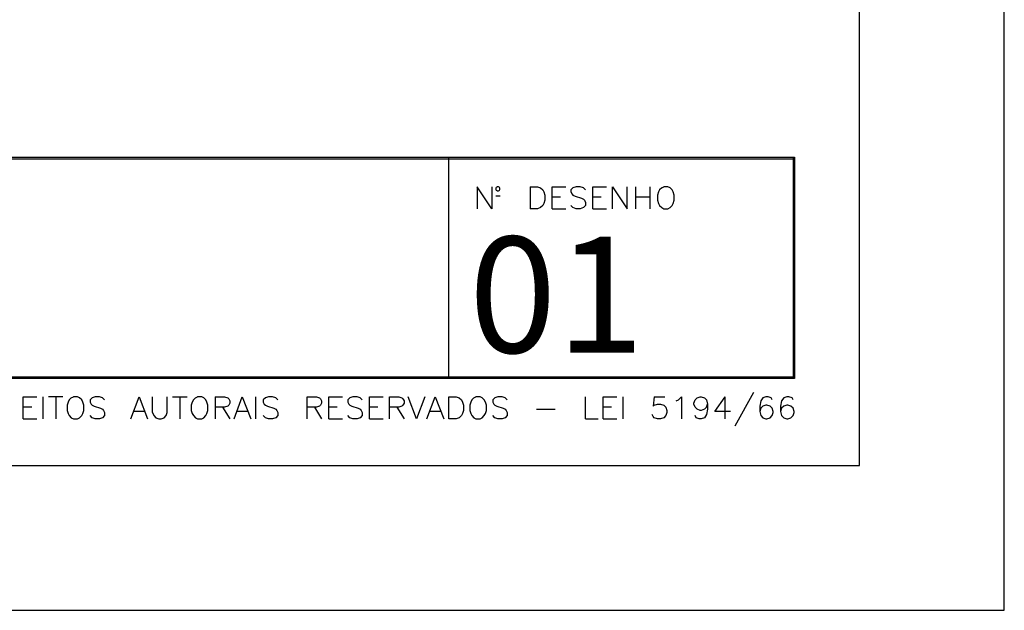
# Model space of a CAD drawing. Extents: x 81394 to 88519, y -29940 to -13920.
# Drawn here: x 88009 to 88519, y -18945 to -18639 of the extents above; entities that cross this region are included whole.
import ezdxf

# ---------------------------------------------------------------- set-up
doc = ezdxf.new("R2010")
doc.units = 0
doc.header["$LTSCALE"] = 10
doc.header["$MEASUREMENT"] = 0
for name, color, linetype in [('2', 7, 'CONTINUOUS'), ('5', 2, 'CONTINUOUS'), ('8', 2, 'CONTINUOUS')]:
    doc.layers.add(name, color=color, linetype=linetype)
doc.styles.get("Standard").update_dxf_attribs({"font": 'romnswin.shx', "width": 1.2})

msp = doc.modelspace()

# ---------------------------------------------------------------- linework, layer by layer
at = {"layer": '2', "linetype": 'CONTINUOUS'}
for p, q in [((88519.056, -18944.647), (88519.056, -13919.649)), ((87165.321, -18710.133), (88410.291, -18710.133)), ((87165.321, -18710.883), (88410.291, -18710.883)), ((88230.958, -18710.133), (88230.958, -18824.646)), ((88409.559, -18710.133), (88409.559, -18824.646)), ((88410.291, -18710.133), (88410.291, -18824.646)), ((88245.789, -18725.348), (88245.789, -18736.717)), ((88253.37, -18736.717), (88245.789, -18725.348)), ((88253.37, -18725.348), (88253.37, -18736.717)), ((88255.567, -18726.089), (88255.53, -18726.431)), ((88255.53, -18726.431), (88255.567, -18726.773)), ((88255.75, -18725.804), (88255.567, -18726.089)), ((88255.567, -18726.773), (88255.75, -18727.087)), ((88255.97, -18725.576), (88255.75, -18725.804)), ((88255.75, -18727.087), (88255.97, -18727.314)), ((88256.263, -18725.405), (88255.97, -18725.576)), ((88255.97, -18727.314), (88256.263, -18727.456)), ((88256.629, -18725.348), (88256.263, -18725.405)), ((88256.263, -18727.456), (88256.629, -18727.513)), ((88256.922, -18725.405), (88256.629, -18725.348)), ((88256.629, -18727.513), (88256.922, -18727.456)), ((88257.251, -18725.576), (88256.922, -18725.405)), ((88256.922, -18727.456), (88257.251, -18727.314)), ((88257.471, -18725.804), (88257.251, -18725.576)), ((88257.251, -18727.314), (88257.471, -18727.087)), ((88257.654, -18726.089), (88257.471, -18725.804)), ((88257.471, -18727.087), (88257.654, -18726.773)), ((88257.654, -18726.431), (88257.654, -18726.089)), ((88257.654, -18726.773), (88257.654, -18726.431)), ((88273.365, -18725.348), (88273.365, -18736.717)), ((88273.365, -18725.348), (88277.137, -18725.348)), ((88277.137, -18725.348), (88278.748, -18725.89)), ((88278.748, -18725.89), (88279.847, -18726.972)), ((88279.847, -18726.972), (88280.396, -18728.055)), ((88284.717, -18736.717), (88284.717, -18725.348)), ((88284.717, -18725.348), (88291.749, -18725.348)), ((88295.52, -18725.89), (88294.458, -18726.972)), ((88294.458, -18726.972), (88294.458, -18728.055)), ((88297.132, -18725.348), (88295.52, -18725.89)), ((88299.292, -18725.348), (88297.132, -18725.348)), ((88300.904, -18725.89), (88299.292, -18725.348)), ((88302.002, -18726.972), (88300.904, -18725.89)), ((88305.811, -18736.717), (88305.811, -18725.348)), ((88305.811, -18725.348), (88312.842, -18725.348)), ((88316.065, -18736.717), (88316.065, -18725.348)), ((88316.065, -18725.348), (88323.645, -18736.717)), ((88323.645, -18736.717), (88323.645, -18725.348)), ((88327.967, -18725.348), (88327.967, -18736.717)), ((88335.511, -18736.717), (88335.511, -18725.348)), ((88340.381, -18726.972), (88339.832, -18728.055)), ((88341.48, -18725.89), (88340.381, -18726.972)), ((88341.48, -18725.89), (88342.542, -18725.348)), ((88344.703, -18725.348), (88342.542, -18725.348)), ((88345.801, -18725.89), (88344.703, -18725.348)), ((88346.863, -18726.972), (88345.801, -18725.89)), ((88347.413, -18728.055), (88346.863, -18726.972)), ((88255.457, -18730.107), (88257.691, -18730.107)), ((88280.396, -18728.055), (88280.909, -18729.679)), ((88280.909, -18732.386), (88280.396, -18734.01)), ((88280.909, -18729.679), (88280.909, -18732.386)), ((88289.039, -18730.761), (88284.717, -18730.761)), ((88294.458, -18728.055), (88295.008, -18729.137)), ((88295.008, -18729.137), (88295.52, -18729.679)), ((88295.52, -18729.679), (88296.582, -18730.22)), ((88296.582, -18730.22), (88299.842, -18731.304)), ((88299.842, -18731.304), (88300.904, -18731.845)), ((88300.904, -18731.845), (88301.453, -18732.386)), ((88301.453, -18732.386), (88302.002, -18733.469)), ((88310.132, -18730.761), (88305.811, -18730.761)), ((88335.511, -18730.761), (88327.967, -18730.761)), ((88339.832, -18728.055), (88339.319, -18729.679)), ((88339.319, -18729.679), (88339.319, -18732.386)), ((88339.319, -18732.386), (88339.832, -18734.01)), ((88347.962, -18729.679), (88347.413, -18728.055)), ((88347.413, -18734.01), (88347.962, -18732.386)), ((88347.962, -18732.386), (88347.962, -18729.679)), ((88277.137, -18736.717), (88273.365, -18736.717)), ((88278.748, -18736.176), (88277.137, -18736.717)), ((88279.847, -18735.093), (88278.748, -18736.176)), ((88280.396, -18734.01), (88279.847, -18735.093)), ((88284.717, -18736.717), (88291.749, -18736.717)), ((88295.52, -18736.176), (88294.458, -18735.093)), ((88297.132, -18736.717), (88295.52, -18736.176)), ((88299.292, -18736.717), (88297.132, -18736.717)), ((88300.904, -18736.176), (88299.292, -18736.717)), ((88302.002, -18735.093), (88300.904, -18736.176)), ((88302.002, -18733.469), (88302.002, -18735.093)), ((88305.811, -18736.717), (88312.842, -18736.717)), ((88339.832, -18734.01), (88340.381, -18735.093)), ((88340.381, -18735.093), (88341.48, -18736.176)), ((88341.48, -18736.176), (88342.542, -18736.717)), ((88342.542, -18736.717), (88344.703, -18736.717)), ((88344.703, -18736.717), (88345.801, -18736.176)), ((88345.801, -18736.176), (88346.863, -18735.093)), ((88346.863, -18735.093), (88347.413, -18734.01)), ((88410.291, -18823.897), (87165.321, -18823.897)), ((88410.291, -18824.646), (87165.321, -18824.646)), ((88010.645, -18845.475), (88010.645, -18834.106)), ((88010.645, -18834.106), (88017.676, -18834.106)), ((88020.936, -18845.475), (88020.936, -18834.106)), ((88031.19, -18834.106), (88023.646, -18834.106)), ((88027.418, -18834.106), (88027.418, -18845.475)), ((88035.511, -18834.647), (88034.412, -18835.73)), ((88035.511, -18834.647), (88036.61, -18834.106)), ((88038.77, -18834.106), (88036.61, -18834.106)), ((88039.832, -18834.647), (88038.77, -18834.106)), ((88040.931, -18835.73), (88039.832, -18834.647)), ((88046.351, -18834.647), (88045.252, -18835.73)), ((88047.925, -18834.106), (88046.351, -18834.647)), ((88050.086, -18834.106), (88047.925, -18834.106)), ((88051.734, -18834.647), (88050.086, -18834.106)), ((88051.734, -18834.647), (88052.796, -18835.73)), ((88066.346, -18845.475), (88070.63, -18834.106)), ((88070.63, -18834.106), (88074.988, -18845.475)), ((88077.662, -18842.227), (88077.662, -18834.106)), ((88085.242, -18842.227), (88085.242, -18834.106)), ((88087.952, -18834.106), (88095.533, -18834.106)), ((88091.724, -18834.106), (88091.724, -18845.475)), ((88099.854, -18834.647), (88098.755, -18835.73)), ((88099.854, -18834.647), (88100.916, -18834.106)), ((88103.113, -18834.106), (88100.916, -18834.106)), ((88104.175, -18834.647), (88103.113, -18834.106)), ((88105.237, -18835.73), (88104.175, -18834.647)), ((88110.108, -18834.106), (88110.108, -18845.475)), ((88110.108, -18834.106), (88114.979, -18834.106)), ((88114.979, -18834.106), (88116.59, -18834.647)), ((88116.59, -18834.647), (88117.139, -18835.189)), ((88119.849, -18845.475), (88124.134, -18834.106)), ((88124.134, -18834.106), (88128.492, -18845.475)), ((88131.202, -18845.475), (88131.202, -18834.106)), ((88136.072, -18834.647), (88134.974, -18835.73)), ((88137.684, -18834.106), (88136.072, -18834.647)), ((88139.844, -18834.106), (88137.684, -18834.106)), ((88141.492, -18834.647), (88139.844, -18834.106)), ((88141.492, -18834.647), (88142.554, -18835.73)), ((88157.679, -18845.475), (88157.679, -18834.106)), ((88157.679, -18834.106), (88162.549, -18834.106)), ((88162.549, -18834.106), (88164.161, -18834.647)), ((88164.161, -18834.647), (88164.71, -18835.189)), ((88169.031, -18845.475), (88169.031, -18834.106)), ((88169.031, -18834.106), (88176.063, -18834.106)), ((88179.871, -18834.647), (88178.773, -18835.73)), ((88181.446, -18834.106), (88179.871, -18834.647)), ((88183.607, -18834.106), (88181.446, -18834.106)), ((88185.254, -18834.647), (88183.607, -18834.106)), ((88186.316, -18835.73), (88185.254, -18834.647)), ((88190.125, -18845.475), (88190.125, -18834.106)), ((88190.125, -18834.106), (88197.156, -18834.106)), ((88200.379, -18845.475), (88200.379, -18834.106)), ((88200.379, -18834.106), (88205.25, -18834.106)), ((88205.25, -18834.106), (88206.861, -18834.647)), ((88206.861, -18834.647), (88207.41, -18835.189)), ((88214.441, -18845.475), (88210.12, -18834.106)), ((88218.763, -18834.106), (88214.441, -18845.475)), ((88219.825, -18845.475), (88224.146, -18834.106)), ((88224.146, -18834.106), (88228.504, -18845.475)), ((88231.214, -18845.475), (88231.214, -18834.106)), ((88231.214, -18834.106), (88234.986, -18834.106)), ((88234.986, -18834.106), (88236.597, -18834.647)), ((88236.597, -18834.647), (88237.696, -18835.73)), ((88244.178, -18834.647), (88243.079, -18835.73)), ((88244.178, -18834.647), (88245.24, -18834.106)), ((88247.4, -18834.106), (88245.24, -18834.106)), ((88248.499, -18834.647), (88247.4, -18834.106)), ((88249.561, -18835.73), (88248.499, -18834.647)), ((88254.981, -18834.647), (88253.919, -18835.73)), ((88256.629, -18834.106), (88254.981, -18834.647)), ((88258.753, -18834.106), (88256.629, -18834.106)), ((88260.364, -18834.647), (88258.753, -18834.106)), ((88260.364, -18834.647), (88261.463, -18835.73)), ((88302.002, -18845.475), (88302.002, -18834.106)), ((88311.194, -18845.475), (88311.194, -18834.106)), ((88311.194, -18834.106), (88318.226, -18834.106)), ((88321.448, -18845.475), (88321.448, -18834.106)), ((88337.671, -18834.106), (88337.122, -18838.978)), ((88337.671, -18834.106), (88343.091, -18834.106)), ((88350.123, -18835.73), (88351.77, -18834.106)), ((88351.77, -18834.106), (88351.77, -18845.475)), ((88358.765, -18835.73), (88359.864, -18834.647)), ((88359.864, -18834.647), (88361.475, -18834.106)), ((88361.475, -18834.106), (88362.024, -18834.106)), ((88362.024, -18834.106), (88363.636, -18834.647)), ((88363.636, -18834.647), (88364.734, -18835.73)), ((88369.056, -18841.685), (88374.439, -18834.106)), ((88374.439, -18845.475), (88374.439, -18834.106)), ((88389.051, -18831.941), (88379.31, -18849.264)), ((88393.885, -18834.647), (88392.823, -18836.271)), ((88395.533, -18834.106), (88393.885, -18834.647)), ((88396.595, -18834.106), (88395.533, -18834.106)), ((88398.243, -18834.647), (88396.595, -18834.106)), ((88398.755, -18835.73), (88398.243, -18834.647)), ((88404.725, -18834.647), (88403.626, -18836.271)), ((88406.336, -18834.106), (88404.725, -18834.647)), ((88407.435, -18834.106), (88406.336, -18834.106)), ((88409.046, -18834.647), (88407.435, -18834.106)), ((88409.595, -18835.73), (88409.046, -18834.647)), ((88014.966, -18839.519), (88010.645, -18839.519)), ((88033.9, -18836.813), (88033.35, -18838.436)), ((88033.35, -18838.436), (88033.35, -18841.144)), ((88034.412, -18835.73), (88033.9, -18836.813)), ((88041.48, -18836.813), (88040.931, -18835.73)), ((88041.993, -18838.436), (88041.48, -18836.813)), ((88041.993, -18841.144), (88041.993, -18838.436)), ((88045.252, -18835.73), (88045.252, -18836.813)), ((88045.252, -18836.813), (88045.801, -18837.895)), ((88045.801, -18837.895), (88046.351, -18838.436)), ((88046.351, -18838.436), (88047.413, -18838.978)), ((88047.413, -18838.978), (88050.635, -18840.06)), ((88050.635, -18840.06), (88051.734, -18840.602)), ((88098.206, -18836.813), (88097.693, -18838.436)), ((88097.693, -18838.436), (88097.693, -18841.144)), ((88098.755, -18835.73), (88098.206, -18836.813)), ((88105.787, -18836.813), (88105.237, -18835.73)), ((88106.299, -18838.436), (88105.787, -18836.813)), ((88106.299, -18841.144), (88106.299, -18838.436)), ((88114.979, -18839.519), (88110.108, -18839.519)), ((88113.88, -18839.519), (88117.689, -18845.475)), ((88116.59, -18838.978), (88114.979, -18839.519)), ((88117.139, -18838.436), (88116.59, -18838.978)), ((88117.139, -18835.189), (88117.689, -18836.271)), ((88117.689, -18837.354), (88117.139, -18838.436)), ((88117.689, -18836.271), (88117.689, -18837.354)), ((88134.974, -18835.73), (88134.974, -18836.813)), ((88134.974, -18836.813), (88135.523, -18837.895)), ((88135.523, -18837.895), (88136.072, -18838.436)), ((88136.072, -18838.436), (88137.134, -18838.978)), ((88137.134, -18838.978), (88140.394, -18840.06)), ((88140.394, -18840.06), (88141.492, -18840.602)), ((88162.549, -18839.519), (88157.679, -18839.519)), ((88161.487, -18839.519), (88165.223, -18845.475)), ((88164.161, -18838.978), (88162.549, -18839.519)), ((88164.71, -18838.436), (88164.161, -18838.978)), ((88164.71, -18835.189), (88165.223, -18836.271)), ((88165.223, -18837.354), (88164.71, -18838.436)), ((88165.223, -18836.271), (88165.223, -18837.354)), ((88173.353, -18839.519), (88169.031, -18839.519)), ((88178.773, -18835.73), (88178.773, -18836.813)), ((88178.773, -18836.813), (88179.322, -18837.895)), ((88179.322, -18837.895), (88179.871, -18838.436)), ((88179.871, -18838.436), (88180.933, -18838.978)), ((88180.933, -18838.978), (88184.156, -18840.06)), ((88184.156, -18840.06), (88185.254, -18840.602)), ((88194.446, -18839.519), (88190.125, -18839.519)), ((88205.25, -18839.519), (88200.379, -18839.519)), ((88204.151, -18839.519), (88207.96, -18845.475)), ((88206.861, -18838.978), (88205.25, -18839.519)), ((88207.41, -18838.436), (88206.861, -18838.978)), ((88207.41, -18835.189), (88207.96, -18836.271)), ((88207.96, -18837.354), (88207.41, -18838.436)), ((88207.96, -18836.271), (88207.96, -18837.354)), ((88237.696, -18835.73), (88238.245, -18836.813)), ((88238.245, -18836.813), (88238.758, -18838.436)), ((88238.758, -18838.436), (88238.758, -18841.144)), ((88242.53, -18836.813), (88241.98, -18838.436)), ((88241.98, -18838.436), (88241.98, -18841.144)), ((88243.079, -18835.73), (88242.53, -18836.813)), ((88250.11, -18836.813), (88249.561, -18835.73)), ((88250.66, -18838.436), (88250.11, -18836.813)), ((88250.66, -18841.144), (88250.66, -18838.436)), ((88253.919, -18835.73), (88253.919, -18836.813)), ((88253.919, -18836.813), (88254.468, -18837.895)), ((88254.468, -18837.895), (88254.981, -18838.436)), ((88254.981, -18838.436), (88256.08, -18838.978)), ((88256.08, -18838.978), (88259.302, -18840.06)), ((88259.302, -18840.06), (88260.364, -18840.602)), ((88315.516, -18839.519), (88311.194, -18839.519)), ((88337.122, -18838.978), (88337.671, -18838.436)), ((88337.671, -18838.436), (88339.319, -18837.895)), ((88339.319, -18837.895), (88340.931, -18837.895)), ((88340.931, -18837.895), (88342.542, -18838.436)), ((88342.542, -18838.436), (88343.641, -18839.519)), ((88343.641, -18839.519), (88344.19, -18841.144)), ((88349.06, -18836.271), (88350.123, -18835.73)), ((88358.216, -18837.354), (88358.765, -18835.73)), ((88358.216, -18837.895), (88358.216, -18837.354)), ((88358.765, -18839.519), (88358.216, -18837.895)), ((88359.864, -18840.602), (88358.765, -18839.519)), ((88364.734, -18839.519), (88363.636, -18840.602)), ((88364.734, -18835.73), (88365.247, -18837.895)), ((88364.734, -18839.519), (88365.247, -18837.895)), ((88365.247, -18837.895), (88365.247, -18840.602)), ((88392.823, -18836.271), (88392.273, -18838.978)), ((88392.273, -18838.978), (88392.273, -18841.685)), ((88392.823, -18840.06), (88392.273, -18841.685)), ((88393.885, -18838.978), (88392.823, -18840.06)), ((88395.533, -18838.436), (88393.885, -18838.978)), ((88396.045, -18838.436), (88395.533, -18838.436)), ((88397.693, -18838.978), (88396.045, -18838.436)), ((88398.755, -18840.06), (88397.693, -18838.978)), ((88399.305, -18841.685), (88398.755, -18840.06)), ((88403.626, -18836.271), (88403.113, -18838.978)), ((88403.113, -18838.978), (88403.113, -18841.685)), ((88403.626, -18840.06), (88403.113, -18841.685)), ((88404.725, -18838.978), (88403.626, -18840.06)), ((88406.336, -18838.436), (88404.725, -18838.978)), ((88406.885, -18838.436), (88406.336, -18838.436)), ((88408.497, -18838.978), (88406.885, -18838.436)), ((88409.595, -18840.06), (88408.497, -18838.978)), ((88410.108, -18841.685), (88409.595, -18840.06)), ((88033.35, -18841.144), (88033.9, -18842.768)), ((88033.9, -18842.768), (88034.412, -18843.851)), ((88034.412, -18843.851), (88035.511, -18844.933)), ((88035.511, -18844.933), (88036.61, -18845.475)), ((88038.77, -18845.475), (88039.832, -18844.933)), ((88039.832, -18844.933), (88040.931, -18843.851)), ((88040.931, -18843.851), (88041.48, -18842.768)), ((88041.48, -18842.768), (88041.993, -18841.144)), ((88046.351, -18844.933), (88045.252, -18843.851)), ((88047.925, -18845.475), (88046.351, -18844.933)), ((88051.734, -18844.933), (88050.086, -18845.475)), ((88051.734, -18840.602), (88052.247, -18841.144)), ((88052.796, -18843.851), (88051.734, -18844.933)), ((88052.247, -18841.144), (88052.796, -18842.227)), ((88052.796, -18842.227), (88052.796, -18843.851)), ((88073.34, -18841.685), (88067.921, -18841.685)), ((88077.662, -18842.227), (88078.211, -18843.851)), ((88078.211, -18843.851), (88079.31, -18844.933)), ((88079.31, -18844.933), (88080.921, -18845.475)), ((88082.02, -18845.475), (88083.631, -18844.933)), ((88083.631, -18844.933), (88084.73, -18843.851)), ((88084.73, -18843.851), (88085.242, -18842.227)), ((88097.693, -18841.144), (88098.206, -18842.768)), ((88098.206, -18842.768), (88098.755, -18843.851)), ((88098.755, -18843.851), (88099.854, -18844.933)), ((88099.854, -18844.933), (88100.916, -18845.475)), ((88103.113, -18845.475), (88104.175, -18844.933)), ((88104.175, -18844.933), (88105.237, -18843.851)), ((88105.237, -18843.851), (88105.787, -18842.768)), ((88105.787, -18842.768), (88106.299, -18841.144)), ((88126.844, -18841.685), (88121.461, -18841.685)), ((88136.072, -18844.933), (88134.974, -18843.851)), ((88137.684, -18845.475), (88136.072, -18844.933)), ((88141.492, -18844.933), (88139.844, -18845.475)), ((88141.492, -18840.602), (88142.005, -18841.144)), ((88142.554, -18843.851), (88141.492, -18844.933)), ((88142.005, -18841.144), (88142.554, -18842.227)), ((88142.554, -18842.227), (88142.554, -18843.851)), ((88179.871, -18844.933), (88178.773, -18843.851)), ((88181.446, -18845.475), (88179.871, -18844.933)), ((88185.254, -18844.933), (88183.607, -18845.475)), ((88185.254, -18840.602), (88185.767, -18841.144)), ((88186.316, -18843.851), (88185.254, -18844.933)), ((88185.767, -18841.144), (88186.316, -18842.227)), ((88186.316, -18842.227), (88186.316, -18843.851)), ((88226.856, -18841.685), (88221.473, -18841.685)), ((88236.597, -18844.933), (88234.986, -18845.475)), ((88237.696, -18843.851), (88236.597, -18844.933)), ((88238.245, -18842.768), (88237.696, -18843.851)), ((88238.758, -18841.144), (88238.245, -18842.768)), ((88241.98, -18841.144), (88242.53, -18842.768)), ((88242.53, -18842.768), (88243.079, -18843.851)), ((88243.079, -18843.851), (88244.178, -18844.933)), ((88244.178, -18844.933), (88245.24, -18845.475)), ((88247.4, -18845.475), (88248.499, -18844.933)), ((88248.499, -18844.933), (88249.561, -18843.851)), ((88249.561, -18843.851), (88250.11, -18842.768)), ((88250.11, -18842.768), (88250.66, -18841.144)), ((88254.981, -18844.933), (88253.919, -18843.851)), ((88256.629, -18845.475), (88254.981, -18844.933)), ((88260.364, -18844.933), (88258.753, -18845.475)), ((88260.364, -18840.602), (88260.914, -18841.144)), ((88261.463, -18843.851), (88260.364, -18844.933)), ((88260.914, -18841.144), (88261.463, -18842.227)), ((88261.463, -18842.227), (88261.463, -18843.851)), ((88276.587, -18840.602), (88286.329, -18840.602)), ((88337.122, -18844.392), (88336.609, -18843.309)), ((88337.671, -18844.933), (88337.122, -18844.392)), ((88339.319, -18845.475), (88337.671, -18844.933)), ((88342.542, -18844.933), (88340.931, -18845.475)), ((88343.641, -18843.851), (88342.542, -18844.933)), ((88344.19, -18842.227), (88343.641, -18843.851)), ((88344.19, -18841.144), (88344.19, -18842.227)), ((88359.314, -18844.933), (88358.765, -18843.851)), ((88360.926, -18845.475), (88359.314, -18844.933)), ((88361.475, -18841.144), (88359.864, -18840.602)), ((88362.024, -18841.144), (88361.475, -18841.144)), ((88363.636, -18840.602), (88362.024, -18841.144)), ((88363.636, -18844.933), (88362.024, -18845.475)), ((88364.734, -18843.309), (88363.636, -18844.933)), ((88365.247, -18840.602), (88364.734, -18843.309)), ((88377.149, -18841.685), (88369.056, -18841.685)), ((88392.273, -18841.685), (88392.823, -18843.851)), ((88392.823, -18843.851), (88393.885, -18844.933)), ((88393.885, -18844.933), (88395.533, -18845.475)), ((88396.045, -18845.475), (88397.693, -18844.933)), ((88397.693, -18844.933), (88398.755, -18843.851)), ((88398.755, -18843.851), (88399.305, -18842.227)), ((88399.305, -18842.227), (88399.305, -18841.685)), ((88403.113, -18841.685), (88403.626, -18843.851)), ((88403.626, -18843.851), (88404.725, -18844.933)), ((88404.725, -18844.933), (88406.336, -18845.475)), ((88406.885, -18845.475), (88408.497, -18844.933)), ((88408.497, -18844.933), (88409.595, -18843.851)), ((88409.595, -18843.851), (88410.108, -18842.227)), ((88410.108, -18842.227), (88410.108, -18841.685)), ((88010.645, -18845.475), (88017.676, -18845.475)), ((88036.61, -18845.475), (88038.77, -18845.475)), ((88050.086, -18845.475), (88047.925, -18845.475)), ((88080.921, -18845.475), (88082.02, -18845.475)), ((88100.916, -18845.475), (88103.113, -18845.475)), ((88139.844, -18845.475), (88137.684, -18845.475)), ((88169.031, -18845.475), (88176.063, -18845.475)), ((88183.607, -18845.475), (88181.446, -18845.475)), ((88190.125, -18845.475), (88197.156, -18845.475)), ((88234.986, -18845.475), (88231.214, -18845.475)), ((88245.24, -18845.475), (88247.4, -18845.475)), ((88258.753, -18845.475), (88256.629, -18845.475)), ((88302.002, -18845.475), (88308.484, -18845.475)), ((88311.194, -18845.475), (88318.226, -18845.475)), ((88340.931, -18845.475), (88339.319, -18845.475)), ((88362.024, -18845.475), (88360.926, -18845.475)), ((88395.533, -18845.475), (88396.045, -18845.475)), ((88406.336, -18845.475), (88406.885, -18845.475)), ((81394.059, -18944.647), (88519.056, -18944.647))]:
    msp.add_line(p, q, dxfattribs=at)
at = {"layer": '8', "linetype": 'CONTINUOUS'}
for p, q in [((88444.056, -18869.647), (88444.056, -13994.649)), ((81581.559, -18869.647), (88444.056, -18869.647))]:
    msp.add_line(p, q, dxfattribs=at)

# ---------------------------------------------------------------- texts
at = {"layer": '5', "linetype": 'CONTINUOUS'}
msp.add_text('01', height=60, dxfattribs=at).set_placement((88241.543, -18811.273))

doc.saveas('drawing.dxf')
